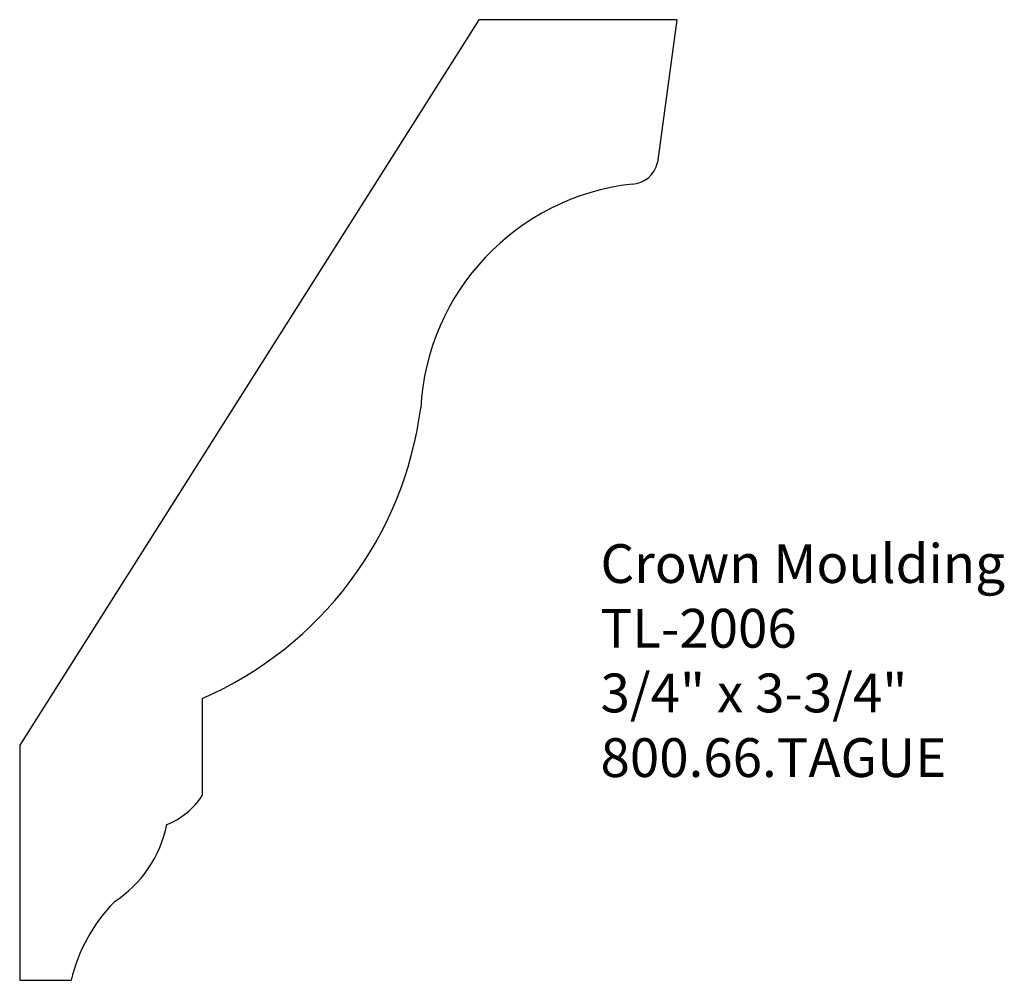
# Model space of a CAD drawing. Units: inches. Extents: x -369.21 to -366.03, y 856.86 to 859.95.
import ezdxf

# ---------------------------------------------------------------- set-up
doc = ezdxf.new("R2010")
doc.units = ezdxf.units.IN
doc.header["$MEASUREMENT"] = 0
doc.styles.get("Standard").update_dxf_attribs({"font": 'ARIAL.TTF'})

msp = doc.modelspace()

# ---------------------------------------------------------------- linework, layer by layer
for p, q in [((-367.7283, 859.9543), (-369.2077, 857.6178)), ((-367.0894, 859.9543), (-367.7283, 859.9543)), ((-367.0894, 859.9543), (-367.1521, 859.4943)), ((-368.6193, 857.7672), (-368.6193, 857.4549)), ((-369.2077, 857.6178), (-369.2077, 856.86)), ((-369.2077, 856.86), (-369.0801, 856.86)), ((-369.0801, 856.86), (-369.0418, 856.86))]:
    msp.add_line(p, q)
for centre, radius, start, end in [((-367.2375, 859.5118), 0.0872, 272.2149, 348.4245), ((-367.149, 858.6623), 0.7671, 96.3748, 176.9758), ((-369.098, 858.8604), 1.1934, 293.6467, 352.4108), ((-368.8224, 857.5871), 0.2423, 291.6309, 326.9414), ((-369.1148, 857.4396), 0.3895, 302.8241, 348.492), ((-368.5111, 856.7331), 0.5457, 135.9989, 166.5607)]:
    msp.add_arc(centre, radius, start, end)

# ---------------------------------------------------------------- texts
at = {"insert": (-367.3357, 858.2648), "char_height": 0.125, "width": 3.1939, "attachment_point": 1}
msp.add_mtext('Crown Moulding\\PTL-2006\\P3/4" x 3-3/4"\\P800.66.TAGUE', dxfattribs=at)

doc.saveas('drawing.dxf')
